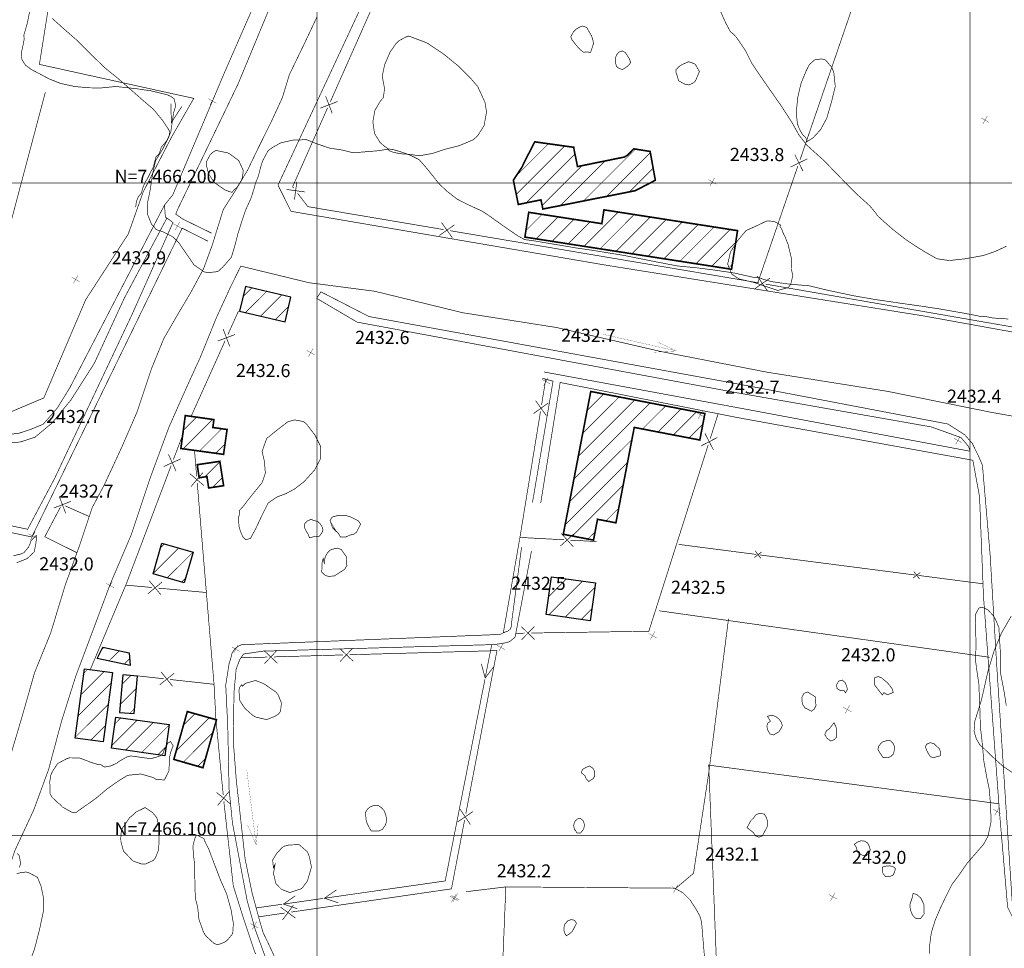
# Model space of a CAD drawing. Units: millimetres. Extents: x 580969 to 583705, y 7464883 to 7467702.
# Drawn here: x 581854 to 582005, y 7466083 to 7466225 of the extents above; entities that cross this region are included whole.
import ezdxf

# ---------------------------------------------------------------- set-up
doc = ezdxf.new("R2010")
doc.units = ezdxf.units.MM
doc.linetypes.add('DASHED', pattern=[0.75, 0.5, -0.25])
doc.linetypes.add('USTATION2', pattern=[1, 0.75, -0.25])
for name, color, linetype in [('CAMINOS EXISTENTES', 7, 'Continuous'), ('CIERRES', 7, 'Continuous'), ('COORDENADAS UTM', 7, 'Continuous'), ('COTAS SECUNDARIAS', 7, 'Continuous'), ('CURSOS DE AGUA', 7, 'Continuous'), ('CURVA SECUNDARIA', 7, 'Continuous'), ('EDIFICACIONES', 7, 'Continuous'), ('ZONA VERDE', 7, 'Continuous')]:
    doc.layers.add(name, color=color, linetype=linetype)
doc.styles.add('MONOTXT', font='monotxt', dxfattribs={"height": 0.2})
doc.styles.add('ROMANS', font='romans', dxfattribs={"height": 0.2})

# ---------------------------------------------------------------- blocks, each defined once
blk = doc.blocks.new('COTA2')
at = {"layer": 'COTAS SECUNDARIAS', "color": 253, "linetype": 'Continuous', "const_width": 0.1}
for points in [[(-1.02, 0.95), (1.02, -0.97)], [(-0.95, -1.02), (0.95, 1.02)]]:
    blk.add_lwpolyline(points, dxfattribs=at)
blk = doc.blocks.new('DIRAGU')
at = {"layer": 'CURSOS DE AGUA', "color": 5, "linetype": 'Continuous', "const_width": 0.15}
for points in [[(-13.75, 4.61), (-29.95, -0.02), (-14.4, -3.48)], [(-29.95, -0.02), (27.64, -0.06)]]:
    blk.add_lwpolyline(points, dxfattribs=at)

msp = doc.modelspace()

# ---------------------------------------------------------------- linework, layer by layer
at = {"layer": 'CAMINOS EXISTENTES', "color": 1, "linetype": 'Continuous', "const_width": 0.1}
for points in [[(581933.7, 7466300), (581922.76, 7466260.13), (581909.22, 7466232.25), (581900, 7466212.48)], [(581852.7, 7466111.04), (581854.76, 7466118), (581856.74, 7466124.95), (581859.21, 7466131.04), (581861.41, 7466138.3), (581863.56, 7466144.25), (581865.57, 7466150.25), (581867.42, 7466153.73), (581870.02, 7466159.34), (581872.44, 7466164.91), (581874.61, 7466171.44), (581876.53, 7466176.15), (581878.67, 7466179.85), (581880.65, 7466183.19), (581882.62, 7466186.85), (581883.95, 7466190.47), (581885.64, 7466195.92), (581887.49, 7466198.81), (581889.42, 7466202.06), (581890.65, 7466204.64), (581893.04, 7466209.48), (581894.69, 7466213.07), (581895.77, 7466216.6), (581898.14, 7466221.51), (581900, 7466225.46)], [(581900, 7466212.48), (581894.02, 7466199.66), (581896.01, 7466195.64), (581900, 7466194.96)], [(581900, 7466194.96), (581944.3, 7466187.38), (581992.85, 7466179.62), (582037.27, 7466171.58), (582082.13, 7466164.25), (582112.89, 7466158.64), (582132.53, 7466155.15), (582137.42, 7466153.83), (582140.45, 7466156.59)], [(581900, 7466184.54), (581898.81, 7466184.69), (581888.32, 7466187.24), (581886.79, 7466184.13), (581884.6, 7466179.38), (581882.15, 7466173.34), (581879.96, 7466168.53), (581877.31, 7466162.55), (581874.42, 7466154.71), (581871.53, 7466146.04), (581868.31, 7466138.48), (581865.7, 7466131.47), (581863.04, 7466124.39), (581860.89, 7466117.59), (581858.87, 7466110.06), (581856.61, 7466103.9), (581853.68, 7466097.59), (581851.86, 7466091.99), (581849.29, 7466082.73), (581845.18, 7466070.81), (581841.54, 7466062.41), (581836.62, 7466049.52), (581831.36, 7466036.03)], [(582018, 7466162.21), (582003.29, 7466164.83), (581987.38, 7466168.05), (581968.96, 7466170.98), (581952.79, 7466174.13), (581936.7, 7466177.83), (581922.31, 7466180.1), (581908.84, 7466183.39), (581900, 7466184.54)]]:
    msp.add_lwpolyline(points, dxfattribs=at)
at = {"layer": 'CIERRES', "color": 2, "linetype": 'DASHED', "const_width": 0.1}
for points in [[(581797.59, 7466173.98), (581852.29, 7466164.56), (581858.15, 7466167.04), (581864.56, 7466182.09), (581871.09, 7466192.17), (581873.38, 7466198.64), (581877.69, 7466206.97), (581881.12, 7466212.95), (581857.47, 7466218.16), (581860.39, 7466236.55), (581860.82, 7466240.03), (581859.31, 7466242.22), (581860.05, 7466245.25)], [(581858.38, 7466213.88), (581852.97, 7466193.48), (581840.51, 7466166.87)], [(581952.38, 7466134.42), (582003.01, 7466127.29)], [(581963.03, 7466133.21), (581960, 7466109.58), (581957.67, 7466094.19), (581954.98, 7466091.9), (581928.94, 7466092.1), (581922.82, 7466091.36)], [(581961.76, 7466065.68), (581960, 7466110.76), (582004.5, 7466104.83)], [(581928.92, 7466092.11), (581928, 7466069.69)], [(581954.94, 7466091.81), (581956.05, 7466091.19), (581957.14, 7466090.11), (581957.99, 7466088.79), (581958.62, 7466087.68), (581958.9, 7466086.73), (581959.39, 7466080.84), (581959.31, 7466078.78), (581958.66, 7466076.42), (581957.95, 7466074.68), (581957.37, 7466072.88)]]:
    msp.add_lwpolyline(points, dxfattribs=at)
at = {"layer": 'CIERRES', "color": 2, "linetype": 'Continuous', "const_width": 0.1}
for points in [[(581902.03, 7466212.42), (581911.75, 7466234.36)], [(581981.77, 7466226.23), (581973.98, 7466203.53)], [(581900.5, 7466211.45), (581903.14, 7466212.47)], [(581902.33, 7466210.64), (581901.32, 7466213.28)], [(581900, 7466207.85), (581901.62, 7466211.51)], [(581896.42, 7466199.2), (581896.26, 7466199.41), (581900, 7466207.85)], [(581975.09, 7466203.68), (581972.54, 7466202.44)], [(581973.19, 7466204.33), (581974.44, 7466201.79)], [(581973.65, 7466202.59), (581967.51, 7466184.7)], [(581898.13, 7466198.61), (581895.32, 7466198.99)], [(581896.54, 7466197.4), (581896.91, 7466200.2)], [(581900, 7466196.12), (581898.59, 7466196.36), (581897.03, 7466198.4)], [(581919.4, 7466192.84), (581900, 7466196.12)], [(581921.05, 7466193.57), (581918.74, 7466191.94)], [(581920.72, 7466191.6), (581919.08, 7466193.91)], [(581944.05, 7466188.67), (581920.39, 7466192.67)], [(581967.72, 7466184.67), (581967.29, 7466184.74), (581944.05, 7466188.67)], [(581969.37, 7466185.39), (581967.05, 7466183.77)], [(581969.02, 7466183.42), (581967.4, 7466185.74)], [(581992.35, 7466180.38), (581968.7, 7466184.49)], [(581887.97, 7466180.37), (581886.33, 7466176.72)], [(582015.99, 7466176.27), (581992.35, 7466180.38)], [(581887.45, 7466176.77), (581884.8, 7466175.76)], [(581885.62, 7466177.59), (581886.63, 7466174.94)], [(581885.92, 7466175.81), (581880.71, 7466164.21)], [(581935.03, 7466169.91), (581934.39, 7466165.96)], [(581935.45, 7466166.29), (581933.16, 7466164.64)], [(581933.48, 7466166.62), (581935.13, 7466164.32)], [(581934.23, 7466164.98), (581931.1, 7466145.8), (581930.32, 7466141.3)], [(581961.44, 7466164.62), (581960.23, 7466160.81)], [(581879.41, 7466161.32), (581877.99, 7466157.58)], [(581959.42, 7466161.59), (581960.72, 7466159.08)], [(581959.92, 7466159.86), (581952.64, 7466136.99)], [(581961.33, 7466160.98), (581958.82, 7466159.68)], [(581877.24, 7466158.4), (581878.4, 7466155.82)], [(581881.23, 7466159), (581881.56, 7466155.01)], [(581877.64, 7466156.64), (581870.84, 7466138.69), (581868.98, 7466134.26)], [(581879.11, 7466157.69), (581876.53, 7466156.53)], [(581880.52, 7466155.43), (581882.68, 7466153.6)], [(581882.52, 7466155.6), (581880.69, 7466153.44)], [(581881.65, 7466154.02), (581883.64, 7466130.1)], [(581861.5, 7466149.36), (581860.49, 7466152)], [(581862.31, 7466151.19), (581859.68, 7466150.17)], [(581865.11, 7466148.86), (581861.45, 7466150.48)], [(581860.72, 7466150.36), (581858.3, 7466145.76), (581863.24, 7466143.31)], [(581939.37, 7466146.22), (581937.26, 7466144.33)], [(581939.26, 7466144.22), (581937.37, 7466146.32)], [(581937.82, 7466145.3), (581931.08, 7466145.66)], [(581942.81, 7466145.03), (581938.82, 7466145.24)], [(581955.4, 7466144.59), (581967.3, 7466143.05)], [(581966.99, 7466142.59), (581968.11, 7466143.45)], [(581967.12, 7466143.58), (581967.98, 7466142.46)], [(581967.8, 7466142.98), (581979.7, 7466141.44)], [(581979.7, 7466141.44), (581991.6, 7466139.9)], [(581930.32, 7466141.3), (581928.54, 7466131.06)], [(581991.29, 7466139.44), (581992.41, 7466140.3)], [(581991.41, 7466140.43), (581992.28, 7466139.31)], [(581874.1, 7466137.03), (581876.28, 7466138.84)], [(581874.29, 7466139.03), (581876.1, 7466136.85)], [(581992.09, 7466139.84), (582002.05, 7466138.55)], [(581870.71, 7466138.35), (581874.69, 7466137.99)], [(581875.69, 7466137.89), (581883.05, 7466137.22)], [(581952.64, 7466136.99), (581950.82, 7466131.28), (581932.81, 7466131.01)], [(581868.98, 7466134.26), (581865.27, 7466125.41)], [(581931.81, 7466130.99), (581930.45, 7466130.97)], [(581933.33, 7466130.01), (581931.3, 7466131.98)], [(581933.3, 7466132.01), (581931.33, 7466129.98)], [(581883.64, 7466130.1), (581884.23, 7466123.07), (581884.5, 7466117.92), (581885.63, 7466106.19)], [(581891.88, 7466128.31), (581893.94, 7466126.37)], [(581891.94, 7466126.31), (581893.88, 7466128.37)], [(581903.47, 7466128.64), (581905.53, 7466126.69)], [(581903.53, 7466126.64), (581905.47, 7466128.69)], [(581905, 7466127.68), (581927.56, 7466128.31), (581927.29, 7466126.91)], [(581888.41, 7466127.21), (581892.41, 7466127.32)], [(581893.41, 7466127.35), (581900, 7466127.54)], [(581900, 7466127.54), (581904, 7466127.65)], [(581927.29, 7466126.91), (581922.79, 7466103.33)], [(581875.89, 7466123.06), (581878.1, 7466124.83)], [(581876.11, 7466125.05), (581877.88, 7466122.84)], [(581872.52, 7466124.44), (581876.5, 7466124)], [(581877.49, 7466123.89), (581884.21, 7466123.15)], [(581886.58, 7466106.78), (581884.78, 7466104.6)], [(581884.59, 7466106.59), (581886.77, 7466104.79)], [(581885.73, 7466105.19), (581885.76, 7466104.85), (581887.17, 7466092.26), (581888.7, 7466087.38), (581890.33, 7466082.48), (581890.58, 7466081.82)], [(581921.9, 7466104.01), (581923.49, 7466101.67)], [(581922.6, 7466102.35), (581920.59, 7466091.8), (581907.47, 7466089.89)], [(581923.87, 7466103.64), (581921.53, 7466102.05)], [(581896.68, 7466087.32), (581894.41, 7466089.01)], [(581896.39, 7466089.3), (581894.7, 7466087.03)], [(581900, 7466088.81), (581896.04, 7466088.24)], [(581907.47, 7466089.89), (581900, 7466088.81)], [(581895.05, 7466088.09), (581891.05, 7466087.51)]]:
    msp.add_lwpolyline(points, dxfattribs=at)
at = {"layer": 'COORDENADAS UTM', "color": 7, "linetype": 'Continuous', "const_width": 0.1}
for points, elevation in [([(581900, 7465600), (581900, 7466300)], -0.07), ([(581900, 7465600), (581900, 7466300)], -0.01), ([(582000, 7465600), (582000, 7466300)], -0.01), ([(581000, 7466200), (581900, 7466200)], -0.07), ([(581900, 7466200), (582800, 7466200)], -0.01), ([(581000, 7466100), (581900, 7466100)], -0.07), ([(581900, 7466100), (582800, 7466100)], -0.01)]:
    msp.add_lwpolyline(points, dxfattribs=dict(at, elevation=elevation))
at = {"layer": 'CURSOS DE AGUA', "color": 5, "linetype": 'Continuous', "const_width": 0.1}
for points in [[(581900, 7466249.33), (581885.84, 7466216.95), (581877.9, 7466198.16), (581876.64, 7466196.61), (581876.76, 7466194.76), (581877.32, 7466194.38), (581877.93, 7466193.91), (581871.64, 7466179.78), (581859.81, 7466154.72), (581855.67, 7466146.91), (581801.18, 7466158.49)], [(581883.87, 7466192.28), (581879.56, 7466194.39), (581879.27, 7466194.57), (581878.36, 7466195.21), (581878.67, 7466195.99), (581887.89, 7466215.13), (581897.97, 7466239.46), (581900, 7466244.02)], [(581877.62, 7466212.14), (581877.68, 7466209.24), (581879.29, 7466211.72)], [(581876.64, 7466196.61), (581862.14, 7466168.61), (581860.2, 7466165.47), (581858.06, 7466163.01), (581856.08, 7466162.2), (581854.25, 7466161.6), (581851.11, 7466161.31), (581798.45, 7466171.12)], [(581798.36, 7466170.09), (581850.02, 7466160.12), (581852.69, 7466160.19), (581854.49, 7466160.27), (581856.78, 7466161.01), (581859.39, 7466163.18), (581862.3, 7466166.73), (581865.88, 7466172.34), (581870.44, 7466182.26), (581875.95, 7466192.63), (581877, 7466194.6)], [(581801.15, 7466157.44), (581856.31, 7466145.73), (581879.34, 7466193.06), (581883.29, 7466191.06)], [(581900, 7466182.41), (581899.93, 7466182.31)], [(581899.93, 7466182.31), (581900, 7466182.27)], [(581965.99, 7466168.9), (581907.94, 7466179.52), (581900.6, 7466183.3), (581900, 7466182.41)], [(581900, 7466182.27), (581906.14, 7466178.66), (581964.35, 7466167.83)], [(581964.84, 7466165.47), (581934.76, 7466171.02)], [(581934.5, 7466170.06), (581936.15, 7466169.61), (581933, 7466151.01)], [(581934.26, 7466150.93), (581937.24, 7466169.41), (581964.5, 7466164.01)], [(582012.31, 7466078.03), (582006.47, 7466089.97), (582004.11, 7466126.05), (582003.1, 7466143.02), (582001.92, 7466156.73), (582001.27, 7466158.25), (582000.36, 7466160.08), (581999.22, 7466161.38), (581996.64, 7466163.04), (581965.99, 7466168.9)], [(581964.35, 7466167.83), (581994.08, 7466162.6), (581996.45, 7466161.75), (581998.64, 7466160.96), (581999.8, 7466159.6), (582000.05, 7466158.87)], [(582000.05, 7466158.87), (581964.84, 7466165.47)], [(581964.5, 7466164.01), (582000.45, 7466157.49)], [(582000.45, 7466157.49), (582001.48, 7466151.92), (582002.08, 7466136.67), (582004.55, 7466103.37), (582005.78, 7466088.99), (582011.34, 7466077.71)], [(581931.33, 7466144.17), (581929.78, 7466132.49), (581929.76, 7466132.06), (581929.64, 7466131.66), (581929.24, 7466131.31), (581928.77, 7466131.14), (581928.02, 7466130.79), (581900, 7466129.68)], [(581900, 7466128.47), (581927.19, 7466129.24), (581928.72, 7466129.48), (581929.5, 7466129.68), (581930.34, 7466130.39), (581930.47, 7466131.08), (581932.85, 7466143.6)], [(581900, 7466129.68), (581888.45, 7466129.22), (581888.04, 7466129.05), (581887.43, 7466128.63), (581886.99, 7466127.97), (581886.78, 7466127.12), (581886.52, 7466126.27), (581886.01, 7466123.02), (581886.32, 7466116.81), (581886.53, 7466107.04), (581887.04, 7466101.92), (581889.29, 7466090.01), (581890.53, 7466085.57), (581893.73, 7466076.85), (581895.18, 7466074.1), (581896.25, 7466071.2), (581897.59, 7466067.84), (581898.22, 7466064.63), (581898.76, 7466060.8), (581899.61, 7466057.53), (581900, 7466056.75)], [(581900, 7466065.03), (581899.13, 7466064.97), (581898.13, 7466069.46), (581897.2, 7466072.38), (581895.25, 7466076.6), (581894.05, 7466080.18), (581892.6, 7466083.3), (581891.74, 7466085.09), (581891.24, 7466086.81), (581890.04, 7466091.22), (581888.98, 7466096.38), (581888.28, 7466102.69), (581887.64, 7466108.33), (581887.17, 7466114.44), (581887.28, 7466121.96), (581887.61, 7466125.48), (581888.16, 7466126.93), (581888.73, 7466127.79), (581891.72, 7466128.23), (581900, 7466128.47)], [(581926.76, 7466129.23), (581925.79, 7466124.32)], [(581927.12, 7466125.9), (581925.76, 7466124.13), (581925.16, 7466126.28)], [(581925.72, 7466123.93), (581920.89, 7466099.4)], [(581920.89, 7466099.4), (581919.63, 7466093.01), (581901.33, 7466090.39)], [(581896.97, 7466088.76), (581894.85, 7466089.47), (581896.69, 7466090.74)], [(581900, 7466090.2), (581895.05, 7466089.49)], [(581900.94, 7466090.33), (581900, 7466090.2)], [(581903.26, 7466089.66), (581901.13, 7466090.36), (581902.97, 7466091.64)], [(581894.65, 7466089.44), (581890.68, 7466088.87)]]:
    msp.add_lwpolyline(points, dxfattribs=at)
at = {"layer": 'CURSOS DE AGUA', "color": 5, "linetype": 'DASHED', "const_width": 0.1}
msp.add_lwpolyline([(581856.11, 7466226.87), (581855.63, 7466224.51), (581855.08, 7466222.61), (581855.15, 7466222.08), (581855.02, 7466221.36), (581854.74, 7466220.05), (581854.7, 7466219.49), (581854.81, 7466218.87), (581855.34, 7466218.03), (581855.83, 7466217.68), (581856.25, 7466217.37), (581858, 7466216.45), (581858.46, 7466216.2), (581859, 7466215.92), (581860.69, 7466215.25), (581862.92, 7466214.76), (581865.12, 7466214.57), (581866.94, 7466214.55), (581868.85, 7466214.74), (581869.5, 7466214.74), (581872.35, 7466214.43), (581874.61, 7466214.1), (581875.75, 7466213.82), (581877.12, 7466213.48), (581877.66, 7466213.22), (581878.09, 7466212.91), (581878.29, 7466212.09), (581878.28, 7466211.58), (581878.03, 7466210.75), (581877.59, 7466207.76), (581876.96, 7466206.45), (581876.61, 7466206.03), (581876.14, 7466205.46), (581875.96, 7466204.84), (581875.75, 7466204.38), (581875.32, 7466203.94), (581874.87, 7466202.26), (581874.61, 7466201.85), (581874.02, 7466200.64), (581873.64, 7466200.04), (581873.35, 7466199.36), (581873.1, 7466198.44), (581872.61, 7466197.85), (581872.33, 7466197.15), (581872.22, 7466196.28)], dxfattribs=at)
at = {"layer": 'CURVA SECUNDARIA', "color": 30, "linetype": 'Continuous', "const_width": 0.1}
for points, elevation in [([(581961.76, 7466226.38), (581962.61, 7466224.48), (581963.06, 7466223.65), (581963.33, 7466223.16), (581963.78, 7466222.79), (581964.2, 7466222.36), (581965.6, 7466220.32), (581966.59, 7466218.33), (581967.92, 7466216.37), (581969.26, 7466214.43), (581971.02, 7466211.92), (581972.7, 7466209.34), (581973.82, 7466207.33), (581975.05, 7466205.76), (581977.7, 7466203.36), (581979.39, 7466201.62), (581980.94, 7466200.02), (581982.58, 7466198.36), (581984.69, 7466196.46), (581985.54, 7466195.42), (581985.91, 7466194.91), (581986.3, 7466194.54), (581988.19, 7466192.87), (581990.2, 7466191.3), (581991.43, 7466190.47), (581993.16, 7466189.39), (581994.99, 7466188.36), (581996.85, 7466188.1), (581999.25, 7466188.36), (582002.08, 7466188.87), (582003.87, 7466189.49), (582005.6, 7466190.29)], 2434), ([(581859.4, 7466225.24), (581861.25, 7466223.58), (581863.24, 7466221.84), (581865.26, 7466219.81), (581867.51, 7466217.62), (581869.5, 7466216.02), (581871.62, 7466214.16), (581873.24, 7466212.73), (581874.95, 7466211.26), (581876.3, 7466209.62), (581876.59, 7466209.2), (581877.18, 7466208.32), (581877.42, 7466207.85), (581877.34, 7466207.12), (581876.35, 7466205.16), (581875.28, 7466203.43), (581874.84, 7466201.51), (581874.45, 7466198.96), (581874.03, 7466196.9), (581874, 7466195.27), (581874.66, 7466193.63), (581875.07, 7466193.26), (581875.36, 7466192.84), (581876.37, 7466192.51), (581877.84, 7466191.78), (581878.84, 7466190.81), (581880.09, 7466188.98), (581881.15, 7466187.44), (581882.68, 7466186.37), (581883.26, 7466186.24), (581884.8, 7466186.4), (581885.55, 7466187.07), (581886.87, 7466188.59), (581887.38, 7466190.25), (581887.85, 7466192.09), (581888.49, 7466194.15), (581889.04, 7466195.79), (581889.86, 7466197.58), (581890.03, 7466198.11), (581890.41, 7466199.29), (581890.54, 7466199.87), (581891.02, 7466201.06), (581891.45, 7466202.74), (581891.72, 7466203.48), (581892.49, 7466204.91), (581893.13, 7466205.4), (581894.42, 7466206.13), (581896.32, 7466206.56), (581898.38, 7466206.62), (581899.79, 7466206.05), (581900, 7466205.98)], 2433), ([(581900, 7466205.98), (581901.91, 7466205.33), (581903.79, 7466205.05), (581905.53, 7466204.61), (581907.24, 7466204.75), (581909.31, 7466204.92), (581911.02, 7466205.18), (581911.53, 7466205.14), (581912.08, 7466204.98), (581912.72, 7466204.8), (581914.19, 7466204.28), (581915.65, 7466203.55), (581916.94, 7466202.07), (581918.69, 7466199.86), (581919.91, 7466198.71), (581921.46, 7466197.51), (581922.07, 7466197.19), (581923.27, 7466196.59), (581925.28, 7466195.67), (581926.09, 7466195.15), (581927.62, 7466194.06), (581928.97, 7466193.1), (581930.76, 7466191.88), (581931.79, 7466191.31), (581933.26, 7466191.11), (581936.65, 7466190.54), (581939.73, 7466190.02), (581941.97, 7466189.7), (581947.09, 7466188.87), (581952.54, 7466187.78), (581955.17, 7466187.27), (581958.18, 7466186.98), (581960.77, 7466186.65), (581963.89, 7466186.19), (581967.12, 7466185.46), (581967.73, 7466185.45), (581968.41, 7466185.21), (581969.6, 7466184.87), (581972.35, 7466184.48), (581975.37, 7466184.23), (581978.14, 7466183.56), (581982.09, 7466182.72), (581985.27, 7466182.16), (581989.19, 7466181.58), (581992.76, 7466181.08), (581995.36, 7466180.68), (581998.79, 7466180.08), (582000.99, 7466179.67), (582001.6, 7466179.52), (582002.12, 7466179.49), (582002.65, 7466179.47), (582003.54, 7466179.29), (582005.87, 7466179.14)], 2433), ([(581993.78, 7466081.89), (581993.84, 7466083.18), (581994.04, 7466084.73), (581994.17, 7466085.34), (581994.7, 7466087.03), (581995.46, 7466088.8), (581996.16, 7466090.28), (581997.24, 7466092.44), (581998.43, 7466094.05), (581999.54, 7466095.67), (582001.07, 7466097.44), (582002.08, 7466098.6), (582002.78, 7466099.88), (582003.23, 7466102.03), (582003.23, 7466103.1), (582003.18, 7466103.65), (582003.2, 7466104.14), (582003.17, 7466104.83), (582003.11, 7466105.32), (582002.97, 7466107.07), (582002.6, 7466108.84), (582002.15, 7466111.28), (582001.96, 7466113.36), (582001.82, 7466114.82), (582001.6, 7466116.63), (582001.55, 7466118.9), (582001.46, 7466120.98), (582001.37, 7466123.23), (582001.1, 7466125.03), (582000.87, 7466126.73), (582000.92, 7466128.64), (582000.92, 7466130), (582000.89, 7466131.38), (582000.87, 7466132.3), (582000.81, 7466133.77), (582001.37, 7466134.83), (582001.87, 7466134.98), (582002.78, 7466134.56), (582003.13, 7466134.16), (582003.59, 7466133.67), (582003.91, 7466133.11), (582004.48, 7466131.77), (582004.48, 7466131.16), (582004.65, 7466128.33), (582004.64, 7466125.14), (582005.23, 7466122.09), (582005.58, 7466119.86)], 2432), ([(581854.09, 7466097.24), (581854.41, 7466096.84), (581854.59, 7466095.63), (581854.4, 7466095.07)], 2432)]:
    msp.add_lwpolyline(points, dxfattribs=dict(at, elevation=elevation))
at = {"layer": 'EDIFICACIONES', "color": 4, "linetype": 'Continuous', "const_width": 0.25}
for points in [[(581934.59, 7466195.99), (581948.73, 7466198.8), (581951.82, 7466200.4), (581951.02, 7466204.82), (581948.5, 7466205.22), (581947.53, 7466204.24), (581947.08, 7466203.96), (581939.9, 7466202.5), (581939.36, 7466205.15), (581939.35, 7466205.45), (581933.35, 7466206.29), (581931.85, 7466203.38), (581931.39, 7466202.41), (581930.07, 7466200.42), (581930.83, 7466196.69), (581934.3, 7466197.4)], [(581963.49, 7466186.76), (581931.84, 7466191.69), (581932.43, 7466195.49), (581943.62, 7466193.75), (581943.95, 7466195.87), (581964.41, 7466192.68)], [(581941.93, 7466168.03), (581959.41, 7466164.65), (581958.63, 7466160.59), (581948.59, 7466162.52), (581945.78, 7466147.9), (581942.96, 7466148.44), (581942.35, 7466145.25), (581937.72, 7466146.14)], [(581884.04, 7466162.51), (581884.2, 7466163.72), (581879.82, 7466164.34), (581879.14, 7466159.29), (581885.68, 7466158.39), (581886.22, 7466162.2)], [(581885.11, 7466157.32), (581881.65, 7466156.81), (581881.94, 7466154.8), (581883.14, 7466154.99), (581883.4, 7466153.24), (581885.69, 7466153.59)], [(581878.06, 7466111.64), (581880.13, 7466118.97), (581884.6, 7466117.71), (581882.66, 7466110.87), (581882.52, 7466110.36)]]:
    msp.add_lwpolyline(points, close=True, dxfattribs=at)
at = {"layer": 'EDIFICACIONES', "color": 4, "linetype": 'Continuous', "const_width": 0.1}
for points in [[(581930.47, 7466201.02), (581935.44, 7466206)], [(581930.51, 7466198.24), (581937.93, 7466205.65)], [(581940.82, 7466197.23), (581948.77, 7466205.18)], [(581932.04, 7466196.94), (581939.51, 7466204.41)], [(581937.29, 7466196.53), (581944.12, 7466203.36)], [(581944.35, 7466197.93), (581951.05, 7466204.64)], [(581934.48, 7466196.54), (581940.57, 7466202.64)], [(581947.88, 7466198.63), (581951.49, 7466202.24)], [(581932, 7466192.69), (581934.48, 7466195.17)], [(581933.56, 7466191.42), (581936.93, 7466194.79)], [(581936, 7466191.04), (581939.37, 7466194.41)], [(581940.9, 7466190.28), (581946.15, 7466195.53)], [(581943.35, 7466189.9), (581948.59, 7466195.15)], [(581945.79, 7466189.52), (581951.04, 7466194.76)], [(581948.24, 7466189.14), (581953.49, 7466194.38)], [(581938.45, 7466190.66), (581941.82, 7466194.03)], [(581950.69, 7466188.75), (581955.94, 7466194)], [(581953.14, 7466188.37), (581958.38, 7466193.62)], [(581955.58, 7466187.99), (581960.83, 7466193.24)], [(581958.03, 7466187.61), (581963.28, 7466192.86)], [(581960.48, 7466187.23), (581964.13, 7466190.88)], [(581962.92, 7466186.85), (581963.61, 7466187.53)], [(581888.65, 7466182.55), (581890, 7466183.9)], [(581889.04, 7466180.12), (581892.29, 7466183.36)], [(581891.34, 7466179.58), (581894.58, 7466182.83)], [(581893.63, 7466179.05), (581895.68, 7466181.1)], [(581940.69, 7466161.6), (581946.28, 7466167.19)], [(581941.37, 7466165.1), (581943.91, 7466167.65)], [(581939.35, 7466154.6), (581951.02, 7466166.27)], [(581940.02, 7466158.1), (581948.65, 7466166.73)], [(581949.85, 7466162.28), (581953.39, 7466165.81)], [(581879.52, 7466162.08), (581881.54, 7466164.1)], [(581952.23, 7466161.82), (581955.76, 7466165.36)], [(581954.6, 7466161.37), (581958.13, 7466164.9)], [(581879.51, 7466159.24), (581884.01, 7466163.75)], [(581956.97, 7466160.91), (581959.1, 7466163.04)], [(581881.99, 7466158.9), (581885.41, 7466162.32)], [(581884.48, 7466158.56), (581885.91, 7466159.98)], [(581938.67, 7466151.1), (581948.23, 7466160.66)], [(581881.67, 7466156.65), (581881.86, 7466156.84)], [(581882.78, 7466154.93), (581885.12, 7466157.27)], [(581938, 7466147.6), (581947.56, 7466157.15)], [(581884.01, 7466153.33), (581885.5, 7466154.82)], [(581939.11, 7466145.87), (581946.89, 7466153.65)], [(581944.25, 7466148.19), (581946.21, 7466150.15)], [(581941.48, 7466145.42), (581942.6, 7466146.53)], [(581876.02, 7466144.08), (581876.61, 7466144.67)], [(581874.9, 7466140.13), (581878.81, 7466144.04)], [(581877.04, 7466139.45), (581881.01, 7466143.41)], [(581879.24, 7466138.82), (581879.89, 7466139.46)], [(581935.47, 7466136.58), (581938.21, 7466139.32)], [(581935.5, 7466133.78), (581940.69, 7466138.97)], [(581937.98, 7466133.43), (581942.55, 7466138)], [(581940.46, 7466133.08), (581942.09, 7466134.71)], [(581866.99, 7466128.42), (581867.35, 7466128.79)], [(581868.11, 7466126.72), (581869.69, 7466128.29)], [(581870.44, 7466126.22), (581871.28, 7466127.06)], [(581863.86, 7466121.59), (581867.4, 7466125.13)], [(581864.3, 7466124.85), (581864.91, 7466125.46)], [(581863.43, 7466118.33), (581868.47, 7466123.36)], [(581870.14, 7466123.18), (581871.47, 7466124.51)], [(581869.85, 7466120.06), (581872.36, 7466122.57)], [(581862.99, 7466115.06), (581868.03, 7466120.09)], [(581871.33, 7466118.71), (581872.08, 7466119.46)], [(581868.57, 7466113.79), (581872.44, 7466117.66)], [(581869.03, 7466117.07), (581869.96, 7466118.01)], [(581870.65, 7466113.04), (581874.93, 7466117.32)], [(581878.44, 7466112.97), (581883.49, 7466118.02)], [(581879.55, 7466116.91), (581881.28, 7466118.64)], [(581865.34, 7466114.58), (581867.59, 7466116.83)], [(581873.14, 7466112.7), (581877.33, 7466116.89)], [(581879.52, 7466111.22), (581884.04, 7466115.75)], [(581875.62, 7466112.36), (581876.87, 7466113.6)], [(581881.71, 7466110.59), (581882.92, 7466111.8)]]:
    msp.add_lwpolyline(points, dxfattribs=at)
at = {"layer": 'EDIFICACIONES', "color": 4, "linetype": 'Continuous'}
for points in [[(581896.01, 7466182.49), (581889.02, 7466184.13), (581888.13, 7466180.33), (581895.12, 7466178.7)], [(581876.22, 7466144.78), (581881.01, 7466143.42), (581879.67, 7466138.7), (581874.88, 7466140.06)], [(581935.9, 7466139.64), (581942.65, 7466138.69), (581941.83, 7466132.89), (581935.08, 7466133.84)], [(581871.36, 7466126.02), (581866.32, 7466127.11), (581867.19, 7466128.82), (581871.21, 7466127.97)], [(581867.25, 7466114.33), (581862.97, 7466114.88), (581864.39, 7466125.53), (581868.68, 7466124.96)], [(581872.01, 7466118.65), (581872.52, 7466124.42), (581870.27, 7466124.62), (581869.74, 7466118.85)], [(581868.51, 7466113.34), (581869.17, 7466118.12), (581877.34, 7466116.98), (581876.67, 7466112.21)]]:
    msp.add_3dface(points, dxfattribs=at)
at = {"layer": 'ZONA VERDE', "color": 3, "linetype": 'USTATION2', "extrusion": (4.76675e-05, -0.000238337, 1), "const_width": 0.1, "elevation": -1751.74}
msp.add_lwpolyline([(581940.85, 7466219.79), (581940.37, 7466220.15), (581939.91, 7466220.65), (581939.05, 7466221.71), (581938.86, 7466222.18), (581939.26, 7466222.91), (581939.67, 7466223.34), (581940.17, 7466223.65), (581940.69, 7466223.83), (581941.29, 7466223.63), (581942.05, 7466222.32), (581942.25, 7466221.69), (581942.35, 7466221.17), (581941.9, 7466219.78), (581941.3, 7466219.88), (581940.99, 7466219.83)], close=True, dxfattribs=at)
at = {"layer": 'ZONA VERDE', "color": 3, "linetype": 'USTATION2', "extrusion": (-1.67235e-05, -2.17846e-05, 1), "const_width": 0.1, "elevation": -172.38}
msp.add_lwpolyline([(581910.85, 7466205.23), (581910.04, 7466205.84), (581909.63, 7466206.23), (581908.8, 7466207.58), (581908.55, 7466209.36), (581908.86, 7466211.11), (581909.75, 7466212.61), (581910.16, 7466213.05), (581910.34, 7466214.46), (581909.98, 7466216.36), (581910.36, 7466218.12), (581911.2, 7466220.07), (581912.09, 7466221.33), (581912.59, 7466221.81), (581913.57, 7466222.34), (581914.06, 7466222.5), (581916.42, 7466221.61), (581916.91, 7466221.41), (581919.28, 7466219.81), (581919.73, 7466219.47), (581921.62, 7466217.92), (581923.5, 7466216.06), (581924.62, 7466214.75), (581925.73, 7466212.33), (581925.96, 7466210.85), (581925.59, 7466208.78), (581924.64, 7466207.26), (581923.89, 7466206.58), (581921.8, 7466205.71), (581919.65, 7466205.16), (581917.68, 7466204.51), (581915.68, 7466204.15), (581914.16, 7466204.37), (581912.66, 7466204.47), (581911.47, 7466204.76), (581911.27, 7466204.85), (581911.09, 7466204.9), (581911, 7466205), (581910.9, 7466205.14)], close=True, dxfattribs=at)
at = {"layer": 'ZONA VERDE', "color": 3, "linetype": 'USTATION2', "const_width": 0.1}
for points in [[(581945.71, 7466219.12), (581945.88, 7466219.62), (581946.25, 7466220.05), (581946.76, 7466220.23), (581947.24, 7466219.96), (581947.88, 7466218.94), (581948.03, 7466218.42), (581947.67, 7466217.96), (581946.8, 7466217.36), (581946.27, 7466217.54), (581945.86, 7466217.85), (581945.71, 7466218.43)], [(581975.04, 7466206.59), (581974.78, 7466207.02), (581974.38, 7466207.4), (581974.05, 7466207.94), (581973.79, 7466208.48), (581973.58, 7466209.08), (581973.4, 7466210.75), (581973.64, 7466213.15), (581974.14, 7466215.27), (581974.92, 7466217.17), (581975.42, 7466218.15), (581976.22, 7466218.85), (581977.31, 7466219.01), (581977.89, 7466218.83), (581978.84, 7466217.71), (581979.15, 7466216.95), (581979.38, 7466214.77), (581978.82, 7466212.47), (581978.07, 7466209.9), (581977.14, 7466208.17), (581975.99, 7466206.91), (581975.06, 7466206.33)], [(581886.97, 7466198.55), (581886.39, 7466198.73), (581885.88, 7466198.93), (581884.9, 7466199.61), (581884.34, 7466199.99), (581883.39, 7466201.35), (581883.02, 7466202.85), (581883.12, 7466203.37), (581883.64, 7466204.33), (581884, 7466204.68), (581884.52, 7466204.97), (581886.35, 7466204.6), (581886.83, 7466204.29), (581888.01, 7466203.41), (581888.7, 7466201.9), (581888.59, 7466200.91), (581888.4, 7466200.38), (581887.77, 7466199.35), (581887.38, 7466199.01)], [(581970.9, 7466193.35), (581971.21, 7466192.82), (581971.43, 7466192.23), (581971.7, 7466191.73), (581971.9, 7466191.2), (581972.16, 7466190.55), (581972.65, 7466188.47), (581972.68, 7466186.61), (581972.89, 7466185.81), (581972.55, 7466184.46), (581972.2, 7466183.96), (581970.57, 7466183.52), (581968.73, 7466184.13), (581966.86, 7466184.76), (581964.65, 7466185.27), (581963.49, 7466186.05), (581962.9, 7466187.55), (581963.32, 7466189.4), (581964.4, 7466191.11), (581965.7, 7466192.68), (581967.46, 7466193.48), (581968.87, 7466194.16), (581969.89, 7466194.12), (581970.41, 7466193.9), (581971, 7466193.53)], [(581902.78, 7466146.73), (581902.38, 7466147.1), (581902.2, 7466147.7), (581901.99, 7466148.28), (581902.31, 7466148.78), (581903.23, 7466149.04), (581903.78, 7466149.05), (581904.54, 7466148.98), (581905.1, 7466148.81), (581906.35, 7466148.19), (581906.67, 7466147.68), (581906.06, 7466146.47), (581905.62, 7466146.15), (581904.98, 7466146), (581904.38, 7466145.71), (581903.59, 7466145.71), (581903.3, 7466146.23), (581902.83, 7466146.74), (581902.58, 7466147.17)], [(581901.11, 7466141.73), (581901.16, 7466142.32), (581901.32, 7466142.82), (581901.63, 7466143.35), (581902.11, 7466143.78), (581902.61, 7466143.92), (581903.11, 7466144.02), (581903.7, 7466143.81), (581904.49, 7466142.71), (581904.57, 7466141.32), (581904.22, 7466140.77), (581902.64, 7466139.75), (581901.7, 7466139.69), (581901.2, 7466139.89), (581900.72, 7466140.36), (581900.78, 7466141.83), (581900.94, 7466142.43)], [(581888.57, 7466122.87), (581889.02, 7466123.3), (581889.5, 7466123.42), (581890.1, 7466123.61), (581890.61, 7466123.73), (581891.84, 7466123.24), (581892.36, 7466122.89), (581893.76, 7466121.91), (581894.06, 7466121.49), (581894.55, 7466120.28), (581894.4, 7466118.98), (581894.06, 7466118.55), (581893.56, 7466118.25), (581892.28, 7466117.74), (581890.66, 7466118.11), (581890.15, 7466118.39), (581888.92, 7466119.49), (581888.18, 7466120.64), (581888.03, 7466122.2), (581888.13, 7466122.68), (581888.48, 7466123.1)], [(581980.74, 7466122.18), (581980.19, 7466122.17), (581979.64, 7466122.5), (581979.59, 7466123.09), (581979.9, 7466123.64), (581980.46, 7466123.8), (581980.86, 7466123.45), (581981.09, 7466122.96), (581981.25, 7466122.37), (581980.94, 7466121.85)], [(581986.59, 7466121.51), (581985.42, 7466123.03), (581985.43, 7466124.16), (581985.99, 7466124.34), (581986.53, 7466124.09), (581986.91, 7466123.76), (581987.39, 7466123.39), (581988.12, 7466122.43), (581988.26, 7466121.89), (581987.36, 7466121.55), (581986.82, 7466121.88)], [(581975.73, 7466119.01), (581976.15, 7466119.35), (581976.42, 7466119.88), (581976.34, 7466121.21), (581975.16, 7466121.97), (581974.59, 7466121.76), (581974.27, 7466121.18), (581974.26, 7466120.62), (581974.41, 7466120.03), (581974.74, 7466119.53), (581975.25, 7466119.29)], [(581968.99, 7466118.26), (581969.67, 7466118.4), (581970.26, 7466118.21), (581970.76, 7466117.81), (581971.08, 7466117.4), (581971.28, 7466116.82), (581971.05, 7466116.34), (581970.72, 7466115.85), (581969.91, 7466115.39), (581969.39, 7466115.54), (581969.05, 7466116.09), (581968.91, 7466116.69), (581969, 7466117.18), (581969.45, 7466117.47)], [(581979.19, 7466117.26), (581979.42, 7466116.77), (581979.62, 7466116.21), (581979.58, 7466115.05), (581979.23, 7466114.67), (581978.68, 7466114.45), (581978.06, 7466114.94), (581977.77, 7466115.46), (581978.04, 7466116.03), (581978.48, 7466116.34)], [(581986.68, 7466114.35), (581987.23, 7466114.5), (581987.81, 7466114.54), (581988.24, 7466114.09), (581988.47, 7466113.61), (581988.43, 7466113.08), (581988.29, 7466112.49), (581987.92, 7466112.09), (581987.34, 7466111.88), (581986.7, 7466111.92), (581985.9, 7466113.15), (581986.05, 7466113.69), (581986.37, 7466114.09)], [(581993.42, 7466113.99), (581993.89, 7466114.2), (581994.48, 7466114.06), (581995.33, 7466113.27), (581995.53, 7466112.72), (581995.49, 7466112.21), (581994.44, 7466111.91), (581993.95, 7466112.05), (581993.68, 7466112.47), (581993.38, 7466113.03), (581993.18, 7466113.6)], [(581940.48, 7466109.58), (581940.67, 7466110.11), (581941.21, 7466110.42), (581941.74, 7466110.63), (581942.27, 7466110.27), (581942.53, 7466109.73), (581942.55, 7466109.18), (581942.33, 7466108.72), (581941.64, 7466108.25), (581941.25, 7466108.61), (581941.02, 7466109.17)], [(581869.95, 7466098.98), (581869.94, 7466099.59), (581869.96, 7466100.12), (581870.02, 7466100.61), (581870.2, 7466101.12), (581871.3, 7466102.72), (581871.85, 7466103.15), (581872.28, 7466103.58), (581873.66, 7466104.26), (581874.79, 7466103.5), (581875.19, 7466103.04), (581875.49, 7466102.63), (581875.86, 7466100.79), (581875.8, 7466099.95), (581875.81, 7466099.33), (581875.73, 7466097.78), (581875.25, 7466096.57), (581874.92, 7466096.15), (581873.76, 7466095.62), (581873.12, 7466095.61), (581871.85, 7466096.05), (581871.44, 7466096.45), (581870.35, 7466097.59), (581869.98, 7466098.94)], [(581907.41, 7466103.52), (581907.79, 7466104.08), (581908.22, 7466104.41), (581908.76, 7466104.59), (581909.33, 7466104.59), (581909.85, 7466104.26), (581910.28, 7466103.77), (581910.5, 7466103.21), (581910.62, 7466102.7), (581910.64, 7466102.08), (581910.45, 7466101.56), (581910.01, 7466100.91), (581909.42, 7466100.65), (581908.89, 7466100.67), (581908.28, 7466100.68), (581907.69, 7466101.77), (581907.52, 7466102.39)], [(581965.87, 7466101.17), (581966.14, 7466101.69), (581966.46, 7466102.27), (581966.9, 7466102.69), (581967.18, 7466103.12), (581967.73, 7466103.37), (581968.49, 7466103.27), (581968.84, 7466102.73), (581969.02, 7466102.06), (581969.02, 7466101.46), (581968.21, 7466099.91), (581967.68, 7466099.72), (581967.15, 7466099.93), (581966.84, 7466100.42)], [(581982.31, 7466098.63), (581982.79, 7466098.97), (581983.33, 7466099.17), (581983.87, 7466099.12), (581984.33, 7466098.82), (581984.6, 7466098.29), (581984.74, 7466097.78), (581984.56, 7466097.23), (581984.15, 7466096.9), (581983.63, 7466096.91), (581983.17, 7466097.13), (581982.73, 7466097.48), (581982.65, 7466098.09)], [(581986.6, 7466095.13), (581987.09, 7466095.27), (581987.65, 7466095.33), (581988.2, 7466095.24), (581988.59, 7466094.89), (581988.45, 7466094.35), (581988.22, 7466093.9), (581987.65, 7466093.66), (581987.07, 7466093.68), (581986.67, 7466094.18), (581986.64, 7466094.8)], [(581991.31, 7466091.09), (581991.87, 7466090.93), (581992.48, 7466090.38), (581992.75, 7466089.85), (581992.96, 7466089.39), (581993, 7466087.97), (581992.42, 7466087.22), (581991.8, 7466087.22), (581991.36, 7466087.58), (581991.05, 7466088.12), (581990.87, 7466088.7), (581990.8, 7466089.34), (581991.13, 7466090.34)], [(581938.08, 7466086.51), (581938.4, 7466086.9), (581938.94, 7466087.09), (581939.43, 7466086.98), (581939.74, 7466086.51), (581939.12, 7466085.31), (581938.64, 7466084.88), (581938.18, 7466084.6), (581937.87, 7466085.13), (581937.81, 7466085.77), (581937.91, 7466086.32)]]:
    msp.add_lwpolyline(points, close=True, dxfattribs=at)
at = {"layer": 'ZONA VERDE', "color": 3, "linetype": 'USTATION2', "extrusion": (-0.000364719, 2.21042e-05, 1), "const_width": 0.1, "elevation": -47.22}
msp.add_lwpolyline([(581955.02, 7466217.44), (581955.48, 7466217.89), (581955.93, 7466218.16), (581956.86, 7466218.57), (581957.42, 7466218.4), (581957.91, 7466218.17), (581958.53, 7466217.06), (581957.91, 7466215.59), (581957.51, 7466215.27), (581956.91, 7466215.01), (581956.28, 7466215.14), (581955.33, 7466215.67), (581955.17, 7466216.28), (581954.97, 7466216.86), (581954.95, 7466217.33), (581954.94, 7466217.41)], close=True, dxfattribs=at)
at = {"layer": 'ZONA VERDE', "color": 3, "linetype": 'USTATION2', "const_width": 0.1}
for points in [[(581900, 7466156.7), (581899.65, 7466156.02), (581897.97, 7466154.16), (581896.56, 7466153.09), (581895.25, 7466152.38), (581894.4, 7466152.06), (581893.83, 7466151.84), (581892.51, 7466150.93), (581891.6, 7466149.12), (581890.61, 7466147), (581889.79, 7466145.49), (581889.06, 7466145.33), (581888.64, 7466145.74), (581888.42, 7466146.21), (581888.21, 7466146.78), (581888.04, 7466147.34), (581887.97, 7466148.77), (581888.15, 7466149.29), (581888.12, 7466149.8), (581888.54, 7466150.25), (581888.9, 7466150.67), (581889.33, 7466151.28), (581889.65, 7466151.68), (581890.13, 7466152.28), (581891.58, 7466154.05), (581892.08, 7466155.49), (581891.94, 7466157.32), (581891.58, 7466158.85), (581892.29, 7466160.83), (581894.05, 7466162.25), (581895.52, 7466163.38), (581896.57, 7466163.67), (581897.87, 7466163.43), (581898.37, 7466163.07), (581899.68, 7466161.35), (581900, 7466160.71)], [(581900, 7466160.71), (581900.55, 7466159.6), (581900.57, 7466157.81), (581900, 7466156.7)], [(581900, 7466145.82), (581899.68, 7466145.8), (581898.83, 7466145.62), (581898.67, 7466146.1), (581898.33, 7466146.65), (581898.07, 7466147.19), (581898.12, 7466147.8), (581898.54, 7466148.2), (581899.08, 7466148.42), (581899.58, 7466148.24), (581900, 7466148.13)], [(581900, 7466148.13), (581900.11, 7466148.1), (581900.49, 7466147.76), (581900.78, 7466147.28), (581900.91, 7466146.81), (581900.7, 7466146.28), (581900.34, 7466145.84), (581900, 7466145.82)], [(581853.5, 7466142.84), (581854.59, 7466143.11), (581855.1, 7466143.32), (581855.8, 7466144.17), (581856.03, 7466144.67), (581856.2, 7466145.17), (581857, 7466145.96), (581857, 7466145.38), (581856.95, 7466144.84), (581856.67, 7466143.42), (581855.59, 7466142.42), (581855.11, 7466142.22), (581853.99, 7466141.79)], [(582006.34, 7466133.6), (582004.82, 7466130.97), (582003.69, 7466128.23), (582002.75, 7466125.09), (582002.22, 7466122.71), (582001.78, 7466120.8), (582001.27, 7466119.14), (582000.76, 7466117.5), (582000.64, 7466115.98), (582000.99, 7466114.78), (582001.57, 7466113.8), (582002.03, 7466113.43), (582003.72, 7466111.8), (582005.11, 7466110.56), (582006.53, 7466109.62)], [(581854.13, 7466077.64), (581854.56, 7466078.01), (581854.92, 7466078.56), (581855.19, 7466078.98), (581855.53, 7466079.6), (581855.84, 7466080.21), (581856.06, 7466080.82), (581856.72, 7466082.57), (581857.51, 7466085.64), (581858.08, 7466088.36), (581858.08, 7466090.48), (581857.73, 7466092.21), (581857.17, 7466093.57), (581855.96, 7466094.22), (581855.42, 7466094.39), (581854.48, 7466094.25), (581853.99, 7466094.13)]]:
    msp.add_lwpolyline(points, dxfattribs=at)
at = {"layer": 'ZONA VERDE', "color": 3, "linetype": 'USTATION2', "extrusion": (1.87251e-05, 2.63321e-05, 1), "const_width": 0.1, "elevation": 207.49}
msp.add_lwpolyline([(581867.45, 7466110.47), (581867.97, 7466110.55), (581868.47, 7466110.66), (581869.29, 7466111.05), (581869.71, 7466111.35), (581870.85, 7466112), (581871.46, 7466112.17), (581872.71, 7466112), (581873.26, 7466111.91), (581874.23, 7466111.79), (581874.75, 7466111.81), (581875.49, 7466112.01), (581876.01, 7466112.2), (581876.44, 7466112.61), (581876.6, 7466113.11), (581876.91, 7466113.56), (581877.11, 7466114.11), (581877.56, 7466114.38), (581877.97, 7466113.7), (581877.7, 7466113.07), (581877.53, 7466112.58), (581877.4, 7466111.87), (581877.32, 7466109.91), (581876.63, 7466108.48), (581875.34, 7466108.57), (581874.9, 7466108.86), (581873, 7466109.4), (581870.98, 7466109.2), (581869.48, 7466108.27), (581867.84, 7466107.11), (581866.11, 7466105.65), (581864.5, 7466104.51), (581863.8, 7466104.03), (581863.1, 7466103.51), (581862.47, 7466103.52), (581861.02, 7466104.33), (581860.63, 7466104.74), (581860.22, 7466105.05), (581859.45, 7466105.8), (581859.12, 7466106.31), (581859.06, 7466108.21), (581859.23, 7466109.27), (581859.48, 7466109.8), (581860.25, 7466110.99), (581861.61, 7466111.72), (581862.09, 7466111.88), (581863.61, 7466111.86), (581864.8, 7466111.41), (581865.28, 7466111.21), (581866.39, 7466110.87), (581867, 7466110.79), (581867.24, 7466110.56)], close=True, dxfattribs=at)
at = {"layer": 'ZONA VERDE', "color": 3, "linetype": 'USTATION2', "extrusion": (-0.001312, -0.000449292, 0.999999), "const_width": 0.1, "elevation": -4117.93}
msp.add_lwpolyline([(581938.8, 7466100.45), (581938.96, 7466100.97), (581939.31, 7466101.38), (581939.81, 7466101.53), (581940.27, 7466101.15), (581940.47, 7466100.52), (581940.35, 7466099.88), (581939.87, 7466099.26), (581939.3, 7466099.27), (581939.05, 7466099.72), (581938.93, 7466099.75)], close=True, dxfattribs=at)
at = {"layer": 'ZONA VERDE', "color": 3, "linetype": 'USTATION2', "extrusion": (-0.000284705, -5.3733e-05, 1), "const_width": 0.1, "elevation": -566.84}
msp.add_lwpolyline([(581881.47, 7466089.84), (581881.36, 7466090.2), (581881.32, 7466090.7), (581881.31, 7466091.15), (581881.25, 7466093.53), (581881.21, 7466095.6), (581881.04, 7466097.06), (581880.96, 7466098.36), (581881.27, 7466099.53), (581881.52, 7466100.04), (581882.64, 7466099.48), (581882.82, 7466099.01), (581883.06, 7466098.51), (581883.38, 7466097.9), (581884.13, 7466095.89), (581885.21, 7466093.08), (581886.13, 7466091), (581886.8, 7466088.6), (581887.16, 7466086.49), (581887.06, 7466084.92), (581886.21, 7466083.89), (581885.78, 7466083.59), (581884.79, 7466083.22), (581884.24, 7466083.38), (581883.3, 7466084.24), (581882.88, 7466084.62), (581882.56, 7466085.22), (581881.89, 7466087.08), (581881.68, 7466089.08), (581881.62, 7466089.22), (581881.58, 7466089.45)], close=True, dxfattribs=at)
at = {"layer": 'ZONA VERDE', "color": 3, "linetype": 'USTATION2', "extrusion": (-9.68125e-05, -5.51086e-05, 1), "const_width": 0.1, "elevation": -467.78}
msp.add_lwpolyline([(581893.2, 7466096.2), (581893.49, 7466096.69), (581893.86, 7466097.26), (581894.24, 7466097.64), (581894.56, 7466098.05), (581895.01, 7466098.33), (581895.77, 7466098.52), (581897.27, 7466098.55), (581898.55, 7466097.43), (581898.82, 7466096.7), (581899.14, 7466095.12), (581898.52, 7466092.98), (581897.64, 7466091.82), (581895.83, 7466091.22), (581894.57, 7466091.69), (581894.14, 7466092.13), (581893.69, 7466092.61), (581893.33, 7466094.13), (581893.57, 7466095.55), (581893.31, 7466095.02)], close=True, dxfattribs=at)

# ---------------------------------------------------------------- block references
at = {"layer": 'COTAS SECUNDARIAS', "color": 253, "linetype": 'Continuous', "xscale": 0.5000016095375539, "yscale": 0.5000016093254089, "zscale": 0.5, "rotation": 13.74375555996203}
for p in [(581883.95, 7466212.57), (582002.32, 7466209.63), (581960.54, 7466200.16), (581878.62, 7466193.39), (581863.02, 7466185.21), (581899.04, 7466173.98), (581935.06, 7466169.56), (581958.73, 7466164.47), (581998.16, 7466160.52), (581856.44, 7466145.86), (581868.31, 7466138.28), (581951.39, 7466130.61), (581928.18, 7466128.8), (581887.55, 7466128.54), (581981.23, 7466119.29), (582004.15, 7466103.68), (581954.94, 7466091.81), (581920.93, 7466090.36), (581921.16, 7466090.45), (581979, 7466090.59), (581890.4, 7466086.14)]:
    msp.add_blockref('COTA2', p, dxfattribs=at)
at = {"layer": 'CURSOS DE AGUA', "color": 5, "linetype": 'Continuous', "zscale": 0.2000018626483134}
for p, xscale, yscale, rotation in [((581949.21, 7466175.56), 0.1999988831085568, 0.1999988835304976, 167.2661577563875), ((581889.92, 7466104.5), 0.2000036610344561, 0.2000036612153053, 97.16489274869788)]:
    msp.add_blockref('DIRAGU', p, dxfattribs=dict(at, xscale=xscale, yscale=yscale, rotation=rotation))

# ---------------------------------------------------------------- texts
at = {"layer": 'COORDENADAS UTM', "color": 7, "linetype": 'Continuous', "style": 'MONOTXT'}
for s, p in [('N=7.466.200', (581869, 7466200, -0.01)), ('N=7.466.100', (581869, 7466100, -0.01))]:
    msp.add_text(s, height=2, dxfattribs=at).set_placement(p)
at = {"layer": 'COTAS SECUNDARIAS', "color": 253, "linetype": 'Continuous', "style": 'ROMANS'}
for s, p in [('2433.8', (581963.24, 7466203.37, 0.04)), ('2432.9', (581868.55, 7466187.54, 0.04)), ('2432.7', (581937.39, 7466175.65, 0.04)), ('2432.6', (581905.83, 7466175.33, 0.04)), ('2432.6', (581887.59, 7466170.26, 0.04)), ('2432.7', (581962.5, 7466167.71, 0.04)), ('2432.4', (581996.49, 7466166.32, 0.04)), ('2432.7', (581858.5, 7466163.21, 0.04)), ('2432.7', (581860.49, 7466151.78, 0.04)), ('2432.0', (581857.45, 7466140.62, 0.04)), ('2432.5', (581929.75, 7466137.65, 0.04)), ('2432.5', (581954.22, 7466137.03, 0.04)), ('2432.0', (581980.27, 7466126.69, 0.04)), ('2432.1', (581959.44, 7466096.14, 0.04)), ('2432.0', (581981.94, 7466095.66, 0.04)), ('2432.2', (581927.53, 7466093.58, 0.04))]:
    msp.add_text(s, height=2, rotation=359.7424, dxfattribs=at).set_placement(p)

doc.saveas('drawing.dxf')
